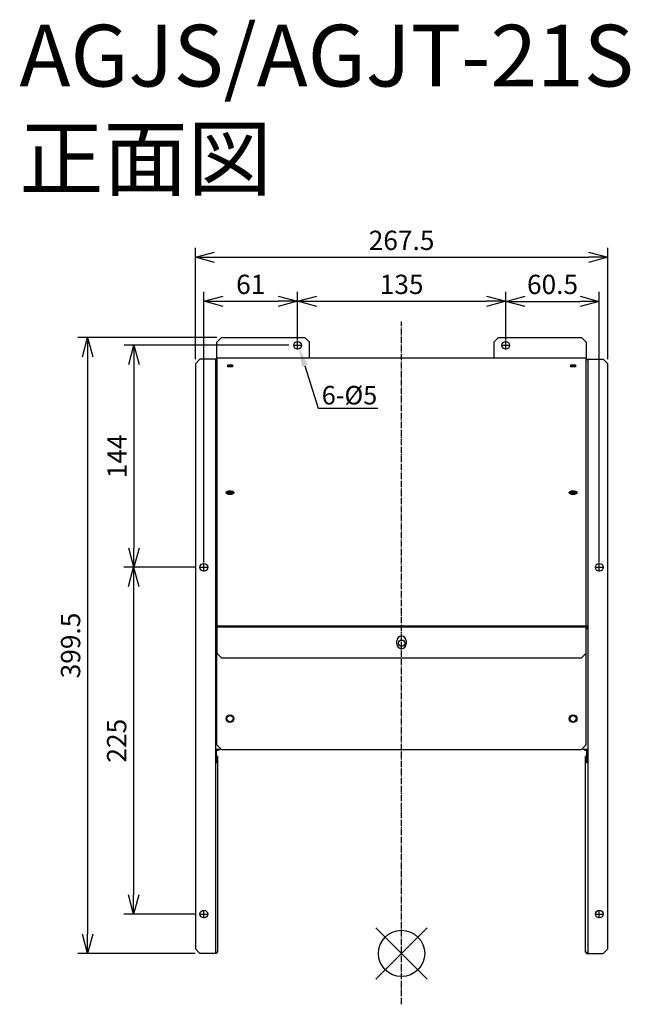
# Model space of a CAD drawing. Units: millimetres. Extents: x -361 to 35, y -1057 to -418.
import ezdxf
from ezdxf import colors
from ezdxf.entities.mleader import LeaderData, LeaderLine
from ezdxf.math import Vec2, Vec3

# ---------------------------------------------------------------- set-up
doc = ezdxf.new("R2010")
doc.units = ezdxf.units.MM
doc.linetypes.add('DASHDOT', pattern=[5.5, 4, -0.6, 0.3, -0.6])
for name, color, linetype in [('ARRANGE', 1, 'Continuous'), ('BASIS', 6, 'DASHDOT'), ('ETC', 61, 'Continuous'), ('NOTE', 4, 'Continuous'), ('OUTLINE', 3, 'Continuous'), ('SIZE', 30, 'Continuous')]:
    doc.layers.add(name, color=color, linetype=linetype)
doc.styles.get("Standard").update_dxf_attribs({"font": 'romans.shx', "bigfont": 'bigfont.shx'})
doc.dimstyles.new('ISO-25', dxfattribs={"dimtxt": 2.5, "dimasz": 2.5, "dimexe": 1.25, "dimexo": 0.625, "dimtad": 1, "dimdsep": 46, "dimtxsty": 'Standard', "dimcen": 2.5, "dimadec": 0, "dimazin": 0, "dimtfac": 1, "dimtmove": 0, "dimatfit": 3, "dimfxl": 1, "dimarcsym": 0})

# ---------------------------------------------------------------- blocks, each defined once
blk = doc.blocks.new('_OPEN30')
at = {"color": 0, "linetype": 'ByBlock'}
for p, q in [((-1, 0.268), (0, 0)), ((0, 0), (-1, -0.268)), ((0, 0), (-1, 0))]:
    blk.add_line(p, q, dxfattribs=at)
blk = doc.blocks.new('*D2')
at = {"layer": 'Defpoints', "color": 0}
for p in [(-46.25, -600.41), (-181.25, -626.46), (-46.25, -626.46)]:
    blk.add_point(p, dxfattribs=at)
at = {"layer": 'SIZE', "color": 0, "lineweight": -2}
for p, q in [((-181.25, -623.33), (-181.25, -594.16)), ((-168.75, -600.41), (-58.75, -600.41)), ((-46.25, -623.33), (-46.25, -594.16))]:
    blk.add_line(p, q, dxfattribs=at)
at = {"layer": 'SIZE', "color": 0, "lineweight": -2, "xscale": 12.5, "yscale": 12.5, "zscale": 12.5, "rotation": 180}
blk.add_blockref('_OPEN30', (-181.25, -600.41), dxfattribs=at)
at = {"layer": 'SIZE', "color": 0, "lineweight": -2, "xscale": 12.5, "yscale": 12.5, "zscale": 12.5}
blk.add_blockref('_OPEN30', (-46.25, -600.41), dxfattribs=at)
at = {"layer": 'SIZE', "color": 0, "insert": (-113.75, -591.03), "char_height": 12.5, "attachment_point": 5}
blk.add_mtext('135', dxfattribs=at)
blk = doc.blocks.new('_DOTSMALL')
at = {"color": 0, "linetype": 'ByBlock', "const_width": 0.5}
blk.add_lwpolyline([(-0.0625, 0, 1), (0.0625, 0, 1)], format="xyb", close=True, dxfattribs=at)
blk = doc.blocks.new('*D3')
at = {"layer": 'Defpoints', "color": 0}
for p in [(19.95, -571.85), (-247.55, -641), (19.95, -641)]:
    blk.add_point(p, dxfattribs=at)
at = {"layer": 'SIZE', "color": 0, "lineweight": -2}
for p, q in [((-247.55, -637.88), (-247.55, -565.6)), ((19.95, -637.88), (19.95, -565.6)), ((-235.05, -571.85), (7.45, -571.85))]:
    blk.add_line(p, q, dxfattribs=at)
at = {"layer": 'SIZE', "color": 0, "lineweight": -2, "xscale": 12.5, "yscale": 12.5, "zscale": 12.5, "rotation": 180}
blk.add_blockref('_OPEN30', (-247.55, -571.85), dxfattribs=at)
at = {"layer": 'SIZE', "color": 0, "lineweight": -2, "xscale": 12.5, "yscale": 12.5, "zscale": 12.5}
blk.add_blockref('_OPEN30', (19.95, -571.85), dxfattribs=at)
at = {"layer": 'SIZE', "color": 0, "insert": (-113.8, -562.47), "char_height": 12.5, "attachment_point": 5}
blk.add_mtext('267.5', dxfattribs=at)
blk = doc.blocks.new('*D4')
at = {"layer": 'Defpoints', "color": 0}
for p in [(-183.75, -628.96), (-287.42, -773), (-244.55, -773)]:
    blk.add_point(p, dxfattribs=at)
at = {"layer": 'SIZE', "color": 0, "lineweight": -2}
for p, q in [((-186.88, -628.96), (-293.67, -628.96)), ((-287.42, -641.46), (-287.42, -760.5)), ((-247.68, -773), (-293.67, -773))]:
    blk.add_line(p, q, dxfattribs=at)
at = {"layer": 'SIZE', "color": 0, "lineweight": -2, "xscale": 12.5, "yscale": 12.5, "zscale": 12.5}
for p, rotation in [((-287.42, -628.96), 90), ((-287.42, -773), 270)]:
    blk.add_blockref('_OPEN30', p, dxfattribs=dict(at, rotation=rotation))
at = {"layer": 'SIZE', "color": 0, "insert": (-296.8, -700.98), "char_height": 12.5, "attachment_point": 5, "rotation": 90}
blk.add_mtext('144', dxfattribs=at)
blk = doc.blocks.new('*D5')
at = {"layer": 'Defpoints', "color": 0}
for p in [(-244.66, -773), (-287.61, -998), (-244.55, -998)]:
    blk.add_point(p, dxfattribs=at)
at = {"layer": 'SIZE', "color": 0, "lineweight": -2}
for p, q in [((-247.79, -773), (-293.86, -773)), ((-287.61, -785.5), (-287.61, -985.5)), ((-247.68, -998), (-293.86, -998))]:
    blk.add_line(p, q, dxfattribs=at)
at = {"layer": 'SIZE', "color": 0, "lineweight": -2, "xscale": 12.5, "yscale": 12.5, "zscale": 12.5}
for p, rotation in [((-287.61, -773), 90), ((-287.61, -998), 270)]:
    blk.add_blockref('_OPEN30', p, dxfattribs=dict(at, rotation=rotation))
at = {"layer": 'SIZE', "color": 0, "insert": (-296.98, -885.5), "char_height": 12.5, "attachment_point": 5, "rotation": 90}
blk.add_mtext('225', dxfattribs=at)
blk = doc.blocks.new('*D6')
at = {"layer": 'Defpoints', "color": 0}
for p in [(-230.55, -623.96), (-317.48, -1023.5), (-244.55, -1023.5)]:
    blk.add_point(p, dxfattribs=at)
at = {"layer": 'SIZE', "color": 0, "lineweight": -2}
for p, q in [((-233.68, -623.96), (-323.73, -623.96)), ((-317.48, -636.46), (-317.48, -1011)), ((-247.68, -1023.5), (-323.73, -1023.5))]:
    blk.add_line(p, q, dxfattribs=at)
at = {"layer": 'SIZE', "color": 0, "lineweight": -2, "xscale": 12.5, "yscale": 12.5, "zscale": 12.5}
for p, rotation in [((-317.48, -623.96), 90), ((-317.48, -1023.5), 270)]:
    blk.add_blockref('_OPEN30', p, dxfattribs=dict(at, rotation=rotation))
at = {"layer": 'SIZE', "color": 0, "insert": (-326.85, -823.73), "char_height": 12.5, "attachment_point": 5, "rotation": 90}
blk.add_mtext('399.5', dxfattribs=at)
blk = doc.blocks.new('*D7')
at = {"layer": 'Defpoints', "color": 0}
for p in [(-181.25, -600.41), (-181.25, -628.96), (-242.05, -773)]:
    blk.add_point(p, dxfattribs=at)
at = {"layer": 'SIZE', "color": 0, "lineweight": -2}
for p, q in [((-242.05, -769.88), (-242.05, -594.16)), ((-229.55, -600.41), (-193.75, -600.41)), ((-181.25, -625.83), (-181.25, -594.16))]:
    blk.add_line(p, q, dxfattribs=at)
at = {"layer": 'SIZE', "color": 0, "lineweight": -2, "xscale": 12.5, "yscale": 12.5, "zscale": 12.5, "rotation": 180}
blk.add_blockref('_OPEN30', (-242.05, -600.41), dxfattribs=at)
at = {"layer": 'SIZE', "color": 0, "lineweight": -2, "xscale": 12.5, "yscale": 12.5, "zscale": 12.5}
blk.add_blockref('_OPEN30', (-181.25, -600.41), dxfattribs=at)
at = {"layer": 'SIZE', "color": 0, "insert": (-211.65, -591.03), "char_height": 12.5, "attachment_point": 5}
blk.add_mtext('61', dxfattribs=at)
blk = doc.blocks.new('*D9')
at = {"layer": 'Defpoints', "color": 0}
for p in [(14.45, -600.42), (-46.25, -628.96), (14.45, -773)]:
    blk.add_point(p, dxfattribs=at)
at = {"layer": 'SIZE', "color": 0, "lineweight": -2}
for p, q in [((-46.25, -625.83), (-46.25, -594.17)), ((-33.75, -600.42), (1.95, -600.42)), ((14.45, -769.88), (14.45, -594.17))]:
    blk.add_line(p, q, dxfattribs=at)
at = {"layer": 'SIZE', "color": 0, "lineweight": -2, "xscale": 12.5, "yscale": 12.5, "zscale": 12.5, "rotation": 180}
blk.add_blockref('_OPEN30', (-46.25, -600.42), dxfattribs=at)
at = {"layer": 'SIZE', "color": 0, "lineweight": -2, "xscale": 12.5, "yscale": 12.5, "zscale": 12.5}
blk.add_blockref('_OPEN30', (14.45, -600.42), dxfattribs=at)
at = {"layer": 'SIZE', "color": 0, "insert": (-15.9, -591.05), "char_height": 12.5, "attachment_point": 5}
blk.add_mtext('60.5', dxfattribs=at)

msp = doc.modelspace()

# ---------------------------------------------------------------- linework, layer by layer
at = {"layer": 'ARRANGE', "color": 1, "linetype": 'Continuous'}
for p, q in [((-130.49, -1040.19), (-97.12, -1006.82)), ((-130.49, -1006.82), (-97.12, -1040.19))]:
    msp.add_line(p, q, dxfattribs=at)
at = {"layer": 'ARRANGE'}
msp.add_circle((-113.8, -1023.5), 15, dxfattribs=at)
at = {"layer": 'BASIS', "color": 6, "linetype": 'DASHDOT'}
msp.add_line((-113.8, -1056.53), (-113.8, -613.55), dxfattribs=at)
at = {"layer": 'NOTE'}
for p, q in [((-183.86, -628.96), (-181.46, -628.96)), ((-181.31, -628.96), (-181.2, -628.96)), ((-181.25, -628.75), (-181.25, -626.35)), ((-181.25, -629.01), (-181.25, -628.9)), ((-181.25, -631.57), (-181.25, -629.17)), ((-181.04, -628.96), (-178.64, -628.96)), ((-48.86, -628.96), (-46.46, -628.96)), ((-46.31, -628.96), (-46.2, -628.96)), ((-46.25, -628.75), (-46.25, -626.35)), ((-46.25, -629.01), (-46.25, -628.9)), ((-46.25, -631.57), (-46.25, -629.17)), ((-46.04, -628.96), (-43.64, -628.96)), ((-244.66, -773), (-242.26, -773)), ((-242.11, -773), (-242, -773)), ((-242.05, -772.79), (-242.05, -770.39)), ((-242.05, -773.06), (-242.05, -772.95)), ((-241.84, -773), (-239.44, -773)), ((11.84, -773), (14.24, -773)), ((14.39, -773), (14.5, -773)), ((14.45, -772.79), (14.45, -770.39)), ((14.45, -773.06), (14.45, -772.95)), ((14.66, -773), (17.06, -773)), ((-242.05, -775.61), (-242.05, -773.21)), ((14.45, -775.61), (14.45, -773.21)), ((-242.05, -997.79), (-242.05, -995.39)), ((14.45, -997.79), (14.45, -995.39)), ((-244.66, -998), (-242.26, -998)), ((-242.11, -998), (-242, -998)), ((-242.05, -998.06), (-242.05, -997.95)), ((-242.05, -1000.61), (-242.05, -998.21)), ((-241.84, -998), (-239.44, -998)), ((11.84, -998), (14.24, -998)), ((14.39, -998), (14.5, -998)), ((14.45, -998.06), (14.45, -997.95)), ((14.45, -1000.61), (14.45, -998.21)), ((14.66, -998), (17.06, -998))]:
    msp.add_line(p, q, dxfattribs=at)
at = {"layer": 'OUTLINE'}
for p, q in [((-233.55, -626.96), (-230.55, -623.96)), ((-230.55, -623.96), (-176.55, -623.96)), ((-176.55, -623.96), (-173.55, -626.96)), ((-54.05, -626.96), (-51.05, -623.96)), ((-51.05, -623.96), (2.95, -623.96)), ((2.95, -623.96), (5.95, -626.96)), ((-233.55, -637), (-233.55, -626.96)), ((-173.55, -637), (-173.55, -626.96)), ((-54.05, -626.96), (-54.05, -637)), ((5.95, -626.96), (5.95, -637)), ((-247.55, -641), (-244.55, -638)), ((-233.75, -638), (-244.55, -638)), ((-234.55, -638.47), (-234.55, -811.21)), ((-233.75, -638.47), (-234.55, -638.47)), ((-233.55, -638), (-233.75, -638)), ((-233.75, -638), (-233.75, -638.47)), ((-233.55, -637), (-233.55, -811.02)), ((-233.55, -637), (-173.55, -637)), ((-173.55, -637), (-54.05, -637)), ((-54.05, -637), (5.95, -637)), ((5.95, -811.02), (5.95, -637)), ((6.15, -638), (5.95, -638)), ((6.15, -638.47), (6.15, -638)), ((6.15, -638), (16.95, -638)), ((6.95, -638.47), (6.15, -638.47)), ((6.95, -638.47), (6.95, -811.21)), ((16.95, -638), (19.95, -641)), ((-247.55, -641), (-247.55, -1020.5)), ((-226.55, -643.02), (-226.55, -641.52)), ((-226.55, -641.52), (-223.55, -641.52)), ((-223.55, -642.21), (-226.55, -642.21)), ((-223.55, -643.02), (-226.55, -643.02)), ((-223.55, -641.52), (-223.55, -643.02)), ((-4.05, -643.02), (-4.05, -641.52)), ((-4.05, -641.52), (-1.05, -641.52)), ((-1.05, -642.21), (-4.05, -642.21)), ((-1.05, -643.02), (-4.05, -643.02)), ((-1.05, -641.52), (-1.05, -643.02)), ((19.95, -1020.5), (19.95, -641)), ((-234.55, -811.21), (-234.55, -891.21)), ((-233.55, -811.21), (-234.55, -811.21)), ((-233.55, -811.02), (5.95, -811.02)), ((-233.55, -811.02), (-233.55, -811.71)), ((5.95, -811.71), (5.95, -811.02)), ((6.95, -811.21), (5.95, -811.21)), ((6.95, -811.21), (6.95, -891.21)), ((-233.75, -811.67), (-233.55, -811.67)), ((-233.75, -813.21), (-233.75, -811.67)), ((-233.55, -813.21), (-233.75, -813.21)), ((-233.55, -811.71), (-233.55, -828.71)), ((-233.55, -811.71), (5.95, -811.71)), ((5.95, -811.67), (6.15, -811.67)), ((5.95, -828.71), (5.95, -811.71)), ((6.15, -813.21), (5.95, -813.21)), ((6.15, -811.67), (6.15, -813.21)), ((-116.8, -822.71), (-116.8, -820.71)), ((-110.8, -820.71), (-110.8, -822.71)), ((-230.55, -831.71), (-233.55, -828.71)), ((-233.55, -888.21), (-233.55, -828.71)), ((5.95, -828.71), (2.95, -831.71)), ((5.95, -888.21), (5.95, -828.71)), ((-230.55, -831.71), (2.95, -831.71)), ((-234.55, -891.21), (-234.55, -1023.15)), ((-231.94, -891.21), (-234.55, -891.21)), ((-233.75, -891.56), (-232.86, -891.56)), ((-233.75, -899.81), (-233.75, -891.56)), ((-230.55, -891.21), (-233.55, -888.21)), ((-232.86, -891.56), (-231.94, -891.21)), ((-231.94, -891.21), (-230.94, -890.83)), ((-230.55, -891.21), (2.95, -891.21)), ((5.95, -888.21), (2.95, -891.21)), ((3.33, -890.83), (4.33, -891.21)), ((6.95, -891.21), (4.33, -891.21)), ((4.33, -891.21), (5.25, -891.56)), ((5.25, -891.56), (6.15, -891.56)), ((6.15, -891.56), (6.15, -899.81)), ((6.95, -891.21), (6.95, -1023.15)), ((-232.95, -895.72), (-233.75, -895.72)), ((-232.95, -899.81), (-233.75, -899.81)), ((-232.95, -899.81), (-232.95, -895.72)), ((-232.95, -1022.75), (-232.95, -899.81)), ((6.15, -895.72), (5.35, -895.72)), ((5.35, -895.72), (5.35, -899.81)), ((5.35, -899.81), (5.35, -1022.75)), ((6.15, -899.81), (5.35, -899.81)), ((-244.55, -1023.5), (-247.55, -1020.5)), ((19.95, -1020.5), (16.95, -1023.5)), ((-233.75, -1023.5), (-244.55, -1023.5)), ((-234.55, -1023.15), (-233.75, -1023.15)), ((-233.75, -1022.75), (-232.95, -1022.75)), ((-233.75, -1023.15), (-233.75, -1022.75)), ((-233.75, -1023.15), (-233.75, -1023.5)), ((6.15, -1022.75), (5.35, -1022.75)), ((6.15, -1022.75), (6.15, -1023.15)), ((6.15, -1023.15), (6.95, -1023.15)), ((6.15, -1023.5), (6.15, -1023.15)), ((6.15, -1023.5), (16.95, -1023.5))]:
    msp.add_line(p, q, dxfattribs=at)
for centre, radius in [((-181.25, -628.96), 2.5), ((-46.25, -628.96), 2.5), ((-242.05, -773), 2.5), ((14.45, -773), 2.5), ((-113.8, -822.21), 2), ((-225.05, -871.21), 2.5), ((-2.55, -871.21), 2.5), ((-225.05, -871.21), 2), ((-2.55, -871.21), 2), ((-242.05, -998), 2.5), ((14.45, -998), 2.5)]:
    msp.add_circle(centre, radius, dxfattribs=at)
for centre, start, end in [((-113.8, -820.71), 0, 180), ((-113.8, -822.71), 180, 0)]:
    msp.add_arc(centre, 3, start, end, dxfattribs=at)
for centre, major_axis, start_param, end_param in [((-225.05, -643.46), (-2.5, 0), 4.068888, 5.35589), ((-225.05, -644.15), (2.5, 0), 1.13971, 2.001882), ((-2.55, -643.46), (-2.5, 0), 4.068888, 5.35589), ((-2.55, -644.15), (2.5, 0), 1.13971, 2.001882), ((-225.05, -725.21), (2.5, 0), 0.280804, 2.860789), ((-225.05, -725.21), (-2, 0), 3.082018, 6.34276), ((-225.05, -725.9), (2, 0), 0.511913, 2.62968), ((-2.55, -725.21), (2.5, 0), 0.280804, 2.860789), ((-2.55, -725.21), (-2, 0), 3.082018, 6.34276), ((-2.55, -725.9), (2, 0), 0.511913, 2.62968)]:
    msp.add_ellipse(centre, major_axis=major_axis, ratio=0.5, start_param=start_param, end_param=end_param, dxfattribs=at)
for centre in [(-225.05, -724.52), (-2.55, -724.52)]:
    msp.add_ellipse(centre, major_axis=(-2.5, 0), ratio=0.5, dxfattribs=at)

# ---------------------------------------------------------------- texts
at = {"layer": 'ETC', "insert": (-361.7, -421), "char_height": 40, "width": 310.6939, "attachment_point": 1}
msp.add_mtext('AGJS/AGJT-21S\\P正面図', dxfattribs=at)

# ---------------------------------------------------------------- dimensions: what is measured, and where the dimension line sits
at = {"layer": 'SIZE'}
dim = msp.add_linear_dim(base=(19.95, -571.85), p1=(-247.55, -641), p2=(19.95, -641), dimstyle='ISO-25', override={"dimscale": 5, "dimdec": 1, "dimblk": 'OPEN30', "dimtdec": 1, "dimldrblk": 'DOTSMALL'}, dxfattribs=at)
dim.commit()
dim.dimension.update_dxf_attribs({"geometry": '*D3', "text_midpoint": (-113.8, -571.85), "dimtype": 160})
for base, p1, p2, text, picture, middle in [((-181.25, -600.41), (-242.05, -773), (-181.25, -628.96), '61', '*D7', (-211.65, -591.03)), ((14.45, -600.42), (-46.25, -628.96), (14.45, -773), '60.5', '*D9', (-15.9, -591.05))]:
    dim = msp.add_linear_dim(base=base, p1=p1, p2=p2, text=text, dimstyle='ISO-25', override={"dimscale": 5, "dimdec": 1, "dimblk": 'OPEN30', "dimtdec": 1, "dimldrblk": 'DOTSMALL'}, dxfattribs=at)
    dim.commit()
    dim.dimension.update_dxf_attribs({"geometry": picture, "text_midpoint": middle})
dim = msp.add_linear_dim(base=(-46.25, -600.41), p1=(-181.25, -626.46), p2=(-46.25, -626.46), dimstyle='ISO-25', override={"dimscale": 5, "dimdec": 1, "dimblk": 'OPEN30', "dimtdec": 1, "dimldrblk": 'DOTSMALL'}, dxfattribs=at)
dim.commit()
dim.dimension.update_dxf_attribs({"geometry": '*D2', "text_midpoint": (-113.75, -591.03)})
dim = msp.add_linear_dim(base=(-317.48, -1023.5), p1=(-230.55, -623.96), p2=(-244.55, -1023.5), angle=90, dimstyle='ISO-25', override={"dimscale": 5, "dimdec": 1, "dimblk": 'OPEN30', "dimtdec": 1, "dimldrblk": 'DOTSMALL'}, dxfattribs=at)
dim.commit()
dim.dimension.update_dxf_attribs({"geometry": '*D6', "text_midpoint": (-317.48, -823.73), "dimtype": 160})
for base, p1, p2, picture, middle in [((-287.42, -773), (-183.75, -628.96), (-244.55, -773), '*D4', (-296.8, -700.98)), ((-287.61, -998), (-244.66, -773), (-244.55, -998), '*D5', (-296.98, -885.5))]:
    dim = msp.add_linear_dim(base=base, p1=p1, p2=p2, angle=90, dimstyle='ISO-25', override={"dimscale": 5, "dimdec": 1, "dimblk": 'OPEN30', "dimtdec": 1, "dimldrblk": 'DOTSMALL'}, dxfattribs=at)
    dim.commit()
    dim.dimension.update_dxf_attribs({"geometry": picture, "text_midpoint": middle})

# ---------------------------------------------------------------- leaders
at = {"layer": 'NOTE'}
ml = msp.add_multileader_mtext('Standard', dxfattribs=at)
ml.set_content('6-%%C5', color=256)
ml.set_leader_properties()
ml.build(insert=Vec2(0, 0))
ml.multileader.update_dxf_attribs({"text_left_attachment_type": 6, "text_right_attachment_type": 6, "dogleg_length": 0.36, "arrow_head_size": 12})
ctx = ml.context
ctx.base_point, ctx.char_height, ctx.arrow_head_size, ctx.plane_origin = Vec3(-167.6, -669.72), 12, 12, Vec3(-180.15, -630.9)
ctx.left_attachment, ctx.right_attachment = 6, 6
notes = []
notes.append((ctx, [(0, (1, 1, 0), (-167.96, -669.72), (1, 0), 0.36, [(0, [(-180.15, -630.9)], 0, [])])]))
ctx.mtext.insert, ctx.mtext.flow_direction = Vec3(-165.6, -655.32), 5
for ctx, leaders in notes:
    for number, flags, end, landing, length, lines in leaders:
        leader = LeaderData()
        leader.index, (leader.has_last_leader_line, leader.has_dogleg_vector, leader.attachment_direction) = number, flags
        leader.last_leader_point, leader.dogleg_vector, leader.dogleg_length = Vec3(end), Vec3(landing), length
        for number, points, colour, breaks in lines:
            line = LeaderLine()
            line.index, line.vertices, line.color, line.breaks = number, Vec3.list(points), colors.encode_raw_color(colour), breaks
            leader.lines.append(line)
        ctx.leaders.append(leader)

doc.saveas('drawing.dxf')
